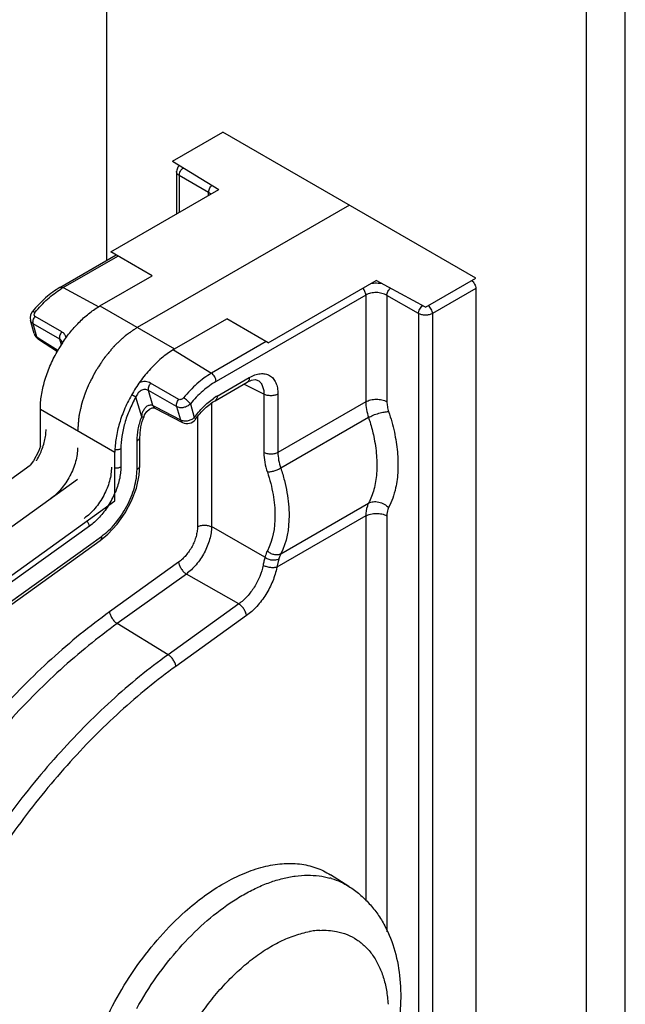
# Model space of a CAD drawing. Units: inches. Extents: x 0 to 22, y 0 to 34.
# Drawn here: x 5.8 to 6.7, y 8.9 to 10.4 of the extents above; entities that cross this region are included whole.
import ezdxf

# ---------------------------------------------------------------- set-up
doc = ezdxf.new("R2010")
doc.units = ezdxf.units.IN
doc.header["$LTSCALE"] = 2.216296
doc.header["$MEASUREMENT"] = 0
doc.layers.get('0').update_dxf_attribs({"linetype": 'CONTINUOUS'})
doc.layers.add('40392_015', color=7, linetype='CONTINUOUS')
doc.layers.add('40392_018', color=7, linetype='CONTINUOUS')

msp = doc.modelspace()

# ---------------------------------------------------------------- linework, layer by layer
at = {"color": 7, "linetype": 'Continuous'}
for p, q in [((6.6222, 11.9226), (6.6222, 3.8001)), ((6.6802, 3.8001), (6.6802, 11.9226)), ((5.9115, 10.8768), (5.9115, 10.0109))]:
    msp.add_line(p, q, dxfattribs=at)
at = {"layer": '40392_015', "color": 7, "linetype": 'Continuous'}
msp.add_line((6.2708, 9.0831), (6.2434, 9.1005), dxfattribs=at)
for centre, radius, start, end in [((6.2136, 8.9911), 0.1084, 73.1648, 74.4484), ((6.2355, 8.8872), 0.131, 98.7489, 100.1358), ((6.2344, 8.8947), 0.1235, 94.2896, 98.7616), ((6.2336, 8.9029), 0.1152, 93.0061, 94.2371)]:
    msp.add_arc(centre, radius, start, end, dxfattribs=at)
for points, knots in [([(6.0282, 9.0459), (6.0374, 9.0541), (6.056, 9.0692), (6.0852, 9.0883), (6.1144, 9.1029), (6.1432, 9.1127), (6.171, 9.1176), (6.1933, 9.1174), (6.21, 9.1145), (6.2218, 9.1112), (6.233, 9.1065), (6.24, 9.1026), (6.2434, 9.1005)], [0, 0, 0, 0, 0.155549, 0.302414, 0.439716, 0.567148, 0.685119, 0.794905, 0.847464, 0.898889, 0.949587, 1, 1, 1, 1]), ([(5.9563, 8.9022), (5.9653, 8.9183), (5.9849, 8.9493), (6.0183, 8.9917), (6.0548, 9.0286), (6.0875, 9.0543), (6.1141, 9.071), (6.1337, 9.0812), (6.1531, 9.0893), (6.1722, 9.0951), (6.1909, 9.0988), (6.209, 9.1002), (6.2263, 9.0992), (6.2374, 9.097), (6.2427, 9.0955)], [0, 0, 0, 0, 0.150529, 0.298196, 0.43995, 0.573165, 0.635973, 0.695996, 0.753152, 0.80745, 0.858997, 0.908018, 0.954861, 1, 1, 1, 1]), ([(6.245, 9.0949), (6.2496, 9.0935), (6.2585, 9.0901), (6.2668, 9.0856), (6.2708, 9.0831)], [0, 0, 0, 0, 0.502147, 1, 1, 1, 1]), ([(6.2708, 9.0831), (6.2763, 9.0796), (6.287, 9.0717), (6.3013, 9.0578), (6.3137, 9.0422), (6.3277, 9.0192), (6.3402, 8.987), (6.3476, 8.9451), (6.3479, 8.9008), (6.3418, 8.8548), (6.3296, 8.8081), (6.3178, 8.7776), (6.3111, 8.7624)], [0, 0, 0, 0, 0.056503, 0.112931, 0.169649, 0.226746, 0.342661, 0.462766, 0.588517, 0.720455, 0.858084, 1, 1, 1, 1]), ([(5.869, 8.6745), (5.868, 8.6817), (5.8667, 8.6965), (5.8666, 8.7192), (5.8683, 8.743), (5.873, 8.7761), (5.8833, 8.8186), (5.902, 8.8694), (5.9265, 8.919), (5.9562, 8.966), (5.9899, 9.0087), (6.0151, 9.0342), (6.0282, 9.0459)], [0, 0, 0, 0, 0.051938, 0.106429, 0.163325, 0.222467, 0.346547, 0.476511, 0.609707, 0.743257, 0.874264, 1, 1, 1, 1]), ([(5.9846, 8.6649), (5.9835, 8.673), (5.9822, 8.69), (5.9831, 8.7161), (5.9869, 8.7436), (5.9934, 8.7719), (6.0026, 8.8005), (6.0143, 8.8291), (6.0283, 8.857), (6.0444, 8.884), (6.0623, 8.9095), (6.0818, 8.9331), (6.1024, 8.9544), (6.1239, 8.9732), (6.146, 8.989), (6.1682, 9.0017), (6.1903, 9.0109), (6.2052, 9.0149), (6.2124, 9.0162)], [0, 0, 0, 0, 0.054464, 0.112645, 0.174223, 0.238765, 0.30569, 0.374333, 0.44397, 0.51384, 0.583177, 0.65123, 0.717296, 0.78074, 0.841032, 0.897778, 0.950763, 1, 1, 1, 1]), ([(6.2276, 9.018), (6.2318, 9.0182), (6.2402, 9.0182), (6.2485, 9.0171), (6.2525, 9.0163)], [0, 0, 0, 0, 0.509383, 1, 1, 1, 1]), ([(6.2525, 9.0163), (6.2579, 9.0153), (6.2683, 9.0122), (6.2827, 9.0046), (6.2955, 8.9943), (6.3064, 8.9814), (6.3153, 8.966), (6.3221, 8.9485), (6.3267, 8.9291), (6.3283, 8.9155), (6.3287, 8.9084)], [0, 0, 0, 0, 0.114667, 0.227313, 0.340799, 0.457888, 0.580925, 0.711658, 0.851184, 1, 1, 1, 1])]:
    msp.add_open_spline(points, degree=3, knots=knots, dxfattribs=at)
at = {"layer": '40392_018', "color": 2, "linetype": 'Continuous'}
for p, q in [((6.0095, 10.1584), (6.0841, 10.2014)), ((6.4589, 9.9851), (6.0841, 10.2014)), ((6.0095, 10.1584), (6.0778, 10.1161)), ((5.9179, 10.0239), (6.0778, 10.1161)), ((5.9794, 9.9884), (5.9179, 10.0239)), ((5.9019, 9.9437), (5.9794, 9.9884)), ((6.3843, 9.942), (6.4589, 9.9851)), ((6.1513, 9.8891), (6.3111, 9.9814)), ((6.3843, 9.942), (6.3111, 9.9814)), ((6.0124, 9.8799), (6.0899, 9.9246)), ((6.1513, 9.8891), (6.0899, 9.9246)), ((5.8136, 9.7358), (5.8136, 9.7906)), ((5.924, 9.6546), (5.924, 9.7268)), ((5.4029, 9.4232), (5.7987, 9.7077)), ((5.5134, 9.3594), (5.924, 9.6546))]:
    msp.add_line(p, q, dxfattribs=at)
at = {"layer": '40392_018', "color": 7, "linetype": 'Continuous'}
for p, q in [((6.0154, 10.1428), (6.0154, 10.0801)), ((6.0194, 10.137), (6.0194, 10.0824)), ((6.0629, 10.1118), (6.0194, 10.137)), ((6.0629, 10.1076), (6.0629, 10.1118)), ((6.2715, 10.0933), (5.9572, 9.9118)), ((5.8426, 9.9711), (5.9259, 10.0193)), ((5.8473, 9.9708), (5.9286, 10.0177)), ((5.8473, 9.9708), (5.9001, 9.9424)), ((6.4589, 9.9696), (6.3945, 9.9325)), ((6.4589, 9.9696), (6.4589, 7.6448)), ((6.2957, 9.9599), (6.0739, 9.8318)), ((6.2957, 9.9599), (6.2957, 9.8016)), ((6.327, 9.9594), (6.327, 9.8019)), ((6.3737, 9.9324), (6.327, 9.9594)), ((5.8454, 9.9052), (5.8059, 9.9281)), ((6.3737, 9.9324), (6.3737, 7.6074)), ((6.3945, 9.9325), (6.3945, 7.6076)), ((5.8045, 9.9027), (5.7989, 9.9222)), ((5.8086, 9.8977), (5.803, 9.9171)), ((5.8425, 9.8942), (5.803, 9.9171)), ((5.8086, 9.8977), (5.8118, 9.8956)), ((5.8086, 9.8977), (5.8118, 9.8956)), ((5.8098, 9.8951), (5.8109, 9.8942)), ((5.8109, 9.8942), (5.8388, 9.8764)), ((5.8118, 9.8956), (5.8396, 9.8779)), ((5.8449, 9.886), (5.8425, 9.8942)), ((6.1483, 9.8909), (6.067, 9.8439)), ((6.0107, 9.8787), (6.067, 9.8439)), ((6.0186, 9.8052), (5.977, 9.8292)), ((6.0725, 9.8032), (6.1201, 9.8307)), ((6.0756, 9.8101), (6.1232, 9.8376)), ((6.1448, 9.8129), (6.115, 9.8278)), ((6.1348, 9.8338), (6.1348, 9.8338)), ((5.9551, 9.8086), (5.949, 9.812)), ((5.9803, 9.7961), (5.9738, 9.8184)), ((6.0155, 9.7944), (5.9738, 9.8184)), ((6.1448, 9.8129), (6.1448, 9.7263)), ((6.1656, 9.8131), (6.1656, 9.7265)), ((5.9637, 9.7791), (5.9551, 9.8086)), ((5.9803, 9.7961), (5.9844, 9.794)), ((5.9803, 9.7961), (5.9844, 9.794)), ((6.0155, 9.7944), (6.0211, 9.775)), ((6.0359, 9.7984), (6.0417, 9.7782)), ((6.0672, 9.7995), (6.0672, 9.6165)), ((6.2957, 9.8016), (6.1656, 9.7265)), ((5.9834, 9.7922), (6.0242, 9.7711)), ((5.9844, 9.794), (6.0211, 9.775)), ((6.0463, 9.7793), (6.0463, 9.6162)), ((6.2998, 9.7782), (6.1698, 9.7031)), ((5.9568, 9.7014), (5.9568, 9.7437)), ((5.9612, 9.7075), (5.9612, 9.7498)), ((5.8136, 9.7358), (5.8106, 9.7278)), ((5.9328, 9.7319), (5.9328, 9.7048)), ((6.1698, 9.5762), (6.2998, 9.6512)), ((6.2957, 9.6323), (6.164, 9.5563)), ((6.2957, 9.6323), (6.2957, 9.0628)), ((6.327, 9.6326), (6.327, 9.016)), ((5.8862, 9.6172), (5.5144, 9.35)), ((6.1464, 9.5711), (6.0672, 9.6165)), ((5.5155, 9.3181), (5.9022, 9.596)), ((5.5174, 9.3242), (5.904, 9.6021)), ((6.0184, 9.5637), (5.916, 9.4901)), ((6.1669, 9.5686), (6.164, 9.5563)), ((6.0299, 9.5463), (5.9276, 9.4728)), ((6.1075, 9.5019), (6.0299, 9.5463)), ((6.1075, 9.5019), (6.0029, 9.4267)), ((6.119, 9.4846), (6.0144, 9.4094)), ((6.0029, 9.4267), (5.9276, 9.4728))]:
    msp.add_line(p, q, dxfattribs=at)
at = {"layer": '40392_018', "color": 6, "linetype": 'Continuous'}
for p, q in [((5.9019, 9.9437), (6.0124, 9.8799)), ((5.8136, 9.7906), (5.924, 9.7268))]:
    msp.add_line(p, q, dxfattribs=at)
at = {"layer": '40392_018', "color": 40, "linetype": 'Continuous'}
msp.add_line((5.8688, 9.6865), (5.4581, 9.3913), dxfattribs=at)
at = {"layer": '40392_018', "color": 7, "linetype": 'Continuous'}
for points in [[(6.0199, 10.1519), (6.0174, 10.1493), (6.0156, 10.145), (6.0154, 10.1428)], [(5.8018, 9.9353), (5.8015, 9.9349), (5.7992, 9.9307), (5.7984, 9.9262), (5.7989, 9.9221)], [(6.1201, 9.8307), (6.1264, 9.8336), (6.1318, 9.8345), (6.1348, 9.8338)], [(5.9672, 9.78), (5.968, 9.7821), (5.9712, 9.7874), (5.9752, 9.7909), (5.9793, 9.7926), (5.9825, 9.7925), (5.9834, 9.7922)], [(5.8106, 9.7278), (5.8033, 9.7141), (5.7987, 9.7077)], [(5.9022, 9.596), (5.9138, 9.6056), (5.9274, 9.6201), (5.9392, 9.6368), (5.9488, 9.6549), (5.9559, 9.6738), (5.9601, 9.6927), (5.9612, 9.7075)]]:
    msp.add_lwpolyline(points, dxfattribs=at)
for centre, radius, start, end in [((5.9054, 9.8702), 0.1161, 120.013, 121.7975), ((5.819, 9.9068), 0.015, 196.1423, 237.5268), ((6.1188, 9.7356), 0.0861, 120.0778, 124.5363), ((6.0311, 9.7844), 0.015, 242.5592, 324.0406), ((5.7106, 9.7719), 0.1131, 329.8427, 334.8223), ((5.7128, 9.7708), 0.1106, 334.838, 335.6844), ((5.7103, 9.772), 0.1134, 329.3403, 329.8444), ((5.8075, 9.7161), 0.1268, 332.1401, 336.8833), ((5.8051, 9.7174), 0.1296, 327.194, 332.1624)]:
    msp.add_arc(centre, radius, start, end, dxfattribs=at)
at = {"layer": '40392_018', "color": 2, "linetype": 'Continuous'}
for start, end in [(146.4997, 150), (150.0001, 150.6418)]:
    msp.add_arc((6.0265, 9.7697), 0.216, start, end, dxfattribs=at)
at = {"layer": '40392_018', "color": 7, "linetype": 'Continuous'}
for points, knots in [([(6.0194, 10.137), (6.0194, 10.138), (6.0197, 10.1403), (6.0209, 10.1435), (6.0229, 10.1464), (6.0246, 10.148), (6.0255, 10.1486)], [0, 0, 0, 0, 0.23488, 0.492799, 0.754386, 1, 1, 1, 1]), ([(6.0194, 10.137), (6.0188, 10.1373), (6.0177, 10.1381), (6.0164, 10.1395), (6.0156, 10.1411), (6.0154, 10.1422), (6.0154, 10.1428)], [0, 0, 0, 0, 0.28832, 0.547234, 0.780799, 1, 1, 1, 1]), ([(6.0629, 10.1118), (6.0629, 10.1127), (6.0631, 10.1147), (6.0641, 10.1175), (6.0656, 10.1201), (6.067, 10.1217), (6.0677, 10.1224)], [0, 0, 0, 0, 0.231518, 0.485041, 0.746156, 1, 1, 1, 1]), ([(6.0662, 10.1094), (6.066, 10.1097), (6.065, 10.1106), (6.0638, 10.1113), (6.0629, 10.1118)], [0, 0, 0, 0, 0.235941, 1, 1, 1, 1]), ([(5.8426, 9.9711), (5.8389, 9.969), (5.8316, 9.9642), (5.8174, 9.9528), (5.8078, 9.9427), (5.8018, 9.9353)], [0, 0, 0, 0, 0.234972, 0.481075, 1, 1, 1, 1]), ([(5.8426, 9.9711), (5.8429, 9.9713), (5.8436, 9.9716), (5.8448, 9.9716), (5.8461, 9.9714), (5.8469, 9.971), (5.8473, 9.9708)], [0, 0, 0, 0, 0.219626, 0.453766, 0.712882, 1, 1, 1, 1]), ([(6.2957, 9.9599), (6.2957, 9.9608), (6.2955, 9.9626), (6.2946, 9.9652), (6.2932, 9.9678), (6.292, 9.9693), (6.2914, 9.97)], [0, 0, 0, 0, 0.228966, 0.481259, 0.743058, 1, 1, 1, 1]), ([(6.3205, 9.9764), (6.3176, 9.9769), (6.3116, 9.9775), (6.3057, 9.9771), (6.3028, 9.9767)], [0, 0, 0, 0, 0.501148, 1, 1, 1, 1]), ([(6.327, 9.9594), (6.327, 9.9603), (6.3274, 9.9623), (6.3285, 9.9651), (6.3301, 9.9678), (6.3314, 9.9694), (6.3322, 9.9701)], [0, 0, 0, 0, 0.22911, 0.484297, 0.74745, 1, 1, 1, 1]), ([(6.4525, 9.9815), (6.4534, 9.9808), (6.4551, 9.9792), (6.4571, 9.9763), (6.4585, 9.973), (6.4589, 9.9707), (6.4589, 9.9696)], [0, 0, 0, 0, 0.243071, 0.50578, 0.76549, 1, 1, 1, 1]), ([(5.8059, 9.9343), (5.8115, 9.9413), (5.8234, 9.9539), (5.8372, 9.9646), (5.8442, 9.9689)], [0, 0, 0, 0, 0.520056, 1, 1, 1, 1]), ([(6.327, 9.9594), (6.3247, 9.9607), (6.3196, 9.9627), (6.3113, 9.9638), (6.3031, 9.963), (6.2979, 9.9612), (6.2957, 9.9599)], [0, 0, 0, 0, 0.242149, 0.505077, 0.765261, 1, 1, 1, 1]), ([(6.3737, 9.9324), (6.3737, 9.9335), (6.3742, 9.9358), (6.3756, 9.939), (6.3776, 9.942), (6.3793, 9.9436), (6.3802, 9.9443)], [0, 0, 0, 0, 0.233773, 0.494778, 0.758442, 1, 1, 1, 1]), ([(6.3945, 9.9325), (6.3945, 9.9336), (6.3941, 9.9358), (6.3928, 9.9391), (6.3908, 9.942), (6.3891, 9.9437), (6.3881, 9.9443)], [0, 0, 0, 0, 0.23451, 0.49422, 0.756929, 1, 1, 1, 1]), ([(5.8018, 9.9353), (5.8019, 9.9354), (5.802, 9.9355), (5.8024, 9.9356), (5.8028, 9.9356), (5.8032, 9.9355), (5.8038, 9.9353), (5.8047, 9.9349), (5.8054, 9.9346), (5.8059, 9.9343)], [0, 0, 0, 0, 0.058558, 0.129494, 0.219789, 0.332201, 0.467607, 0.625392, 1, 1, 1, 1]), ([(5.803, 9.9171), (5.8027, 9.9179), (5.8025, 9.9197), (5.803, 9.9225), (5.8041, 9.9254), (5.8052, 9.9272), (5.8059, 9.9281)], [0, 0, 0, 0, 0.213346, 0.459384, 0.727236, 1, 1, 1, 1]), ([(5.8045, 9.93), (5.8044, 9.9307), (5.8046, 9.9323), (5.8054, 9.9337), (5.8059, 9.9343)], [0, 0, 0, 0, 0.474641, 1, 1, 1, 1]), ([(5.8059, 9.9281), (5.8055, 9.9283), (5.8049, 9.9288), (5.8046, 9.9296), (5.8045, 9.93)], [0, 0, 0, 0, 0.497065, 1, 1, 1, 1]), ([(6.3945, 9.9325), (6.3931, 9.9316), (6.3896, 9.9304), (6.3842, 9.9298), (6.3787, 9.9304), (6.3752, 9.9316), (6.3737, 9.9324)], [0, 0, 0, 0, 0.235893, 0.497152, 0.759954, 1, 1, 1, 1]), ([(5.803, 9.9171), (5.802, 9.9176), (5.8003, 9.9191), (5.7992, 9.9211), (5.7989, 9.9221)], [0, 0, 0, 0, 0.510979, 1, 1, 1, 1]), ([(5.8045, 9.9027), (5.8047, 9.9022), (5.8051, 9.9012), (5.8063, 9.8994), (5.8076, 9.8983), (5.8086, 9.8977)], [0, 0, 0, 0, 0.239599, 0.484305, 1, 1, 1, 1]), ([(5.8086, 9.8977), (5.8086, 9.8974), (5.8089, 9.8965), (5.8094, 9.8957), (5.8098, 9.8951)], [0, 0, 0, 0, 0.267091, 1, 1, 1, 1]), ([(5.8425, 9.8942), (5.8423, 9.895), (5.8421, 9.8968), (5.8425, 9.8997), (5.8436, 9.9025), (5.8448, 9.9044), (5.8454, 9.9052)], [0, 0, 0, 0, 0.213346, 0.459312, 0.727122, 1, 1, 1, 1]), ([(5.8519, 9.8966), (5.8517, 9.8975), (5.851, 9.8992), (5.8496, 9.9016), (5.8477, 9.9037), (5.8462, 9.9047), (5.8454, 9.9052)], [0, 0, 0, 0, 0.254751, 0.503429, 0.750583, 1, 1, 1, 1]), ([(5.8467, 9.8887), (5.8464, 9.8898), (5.8456, 9.8915), (5.844, 9.8933), (5.843, 9.8939), (5.8425, 9.8942)], [0, 0, 0, 0, 0.512932, 0.757993, 1, 1, 1, 1]), ([(6.067, 9.8439), (6.0633, 9.8418), (6.0559, 9.8369), (6.0453, 9.8284), (6.0351, 9.8185), (6.0287, 9.8113), (6.0256, 9.8074)], [0, 0, 0, 0, 0.232272, 0.477721, 0.734435, 1, 1, 1, 1]), ([(6.0739, 9.8318), (6.0739, 9.833), (6.0734, 9.8354), (6.072, 9.8387), (6.0699, 9.8417), (6.068, 9.8433), (6.067, 9.8439)], [0, 0, 0, 0, 0.236203, 0.49784, 0.760648, 1, 1, 1, 1]), ([(6.1232, 9.8376), (6.1258, 9.8391), (6.1311, 9.8416), (6.1391, 9.8435), (6.1455, 9.8434), (6.1501, 9.8421), (6.1532, 9.8406), (6.1561, 9.8387), (6.1595, 9.8353), (6.1628, 9.8298), (6.1651, 9.8219), (6.1656, 9.8161), (6.1656, 9.8131)], [0, 0, 0, 0, 0.144726, 0.274248, 0.390776, 0.445891, 0.499986, 0.554081, 0.609198, 0.72573, 0.855259, 1, 1, 1, 1]), ([(5.977, 9.8292), (5.9758, 9.8299), (5.9733, 9.831), (5.9692, 9.8316), (5.9649, 9.8315), (5.962, 9.8308), (5.9606, 9.8303)], [0, 0, 0, 0, 0.23607, 0.481784, 0.736841, 1, 1, 1, 1]), ([(5.9738, 9.8184), (5.9736, 9.8192), (5.9735, 9.821), (5.9741, 9.8237), (5.9752, 9.8266), (5.9763, 9.8284), (5.977, 9.8292)], [0, 0, 0, 0, 0.20828, 0.45387, 0.724079, 1, 1, 1, 1]), ([(6.0739, 9.8318), (6.0705, 9.8299), (6.0637, 9.8254), (6.0504, 9.8148), (6.0414, 9.8053), (6.0359, 9.7984)], [0, 0, 0, 0, 0.232374, 0.477932, 1, 1, 1, 1]), ([(6.1232, 9.8376), (6.1232, 9.8368), (6.1231, 9.8354), (6.1225, 9.8334), (6.1215, 9.8318), (6.1206, 9.831), (6.1201, 9.8307)], [0, 0, 0, 0, 0.289172, 0.549037, 0.782334, 1, 1, 1, 1]), ([(6.1348, 9.8338), (6.1356, 9.8334), (6.1372, 9.8325), (6.1392, 9.8307), (6.1409, 9.8285), (6.1429, 9.825), (6.1445, 9.8197), (6.1448, 9.8152), (6.1448, 9.8129)], [0, 0, 0, 0, 0.109028, 0.219314, 0.333006, 0.451934, 0.710035, 1, 1, 1, 1]), ([(5.9738, 9.8184), (5.973, 9.8189), (5.9713, 9.8196), (5.9684, 9.8199), (5.9655, 9.8195), (5.9627, 9.8183), (5.9602, 9.8165), (5.9574, 9.8134), (5.9559, 9.8106), (5.9551, 9.8086)], [0, 0, 0, 0, 0.115293, 0.233393, 0.355012, 0.480055, 0.60786, 0.737571, 1, 1, 1, 1]), ([(6.0756, 9.8101), (6.0756, 9.8093), (6.0755, 9.8079), (6.0749, 9.8059), (6.0739, 9.8043), (6.073, 9.8035), (6.0725, 9.8032)], [0, 0, 0, 0, 0.289209, 0.549065, 0.782331, 1, 1, 1, 1]), ([(6.1656, 9.8131), (6.1649, 9.8127), (6.1634, 9.812), (6.1599, 9.8109), (6.1553, 9.8104), (6.1506, 9.8108), (6.1471, 9.8118), (6.1455, 9.8125), (6.1448, 9.8129)], [0, 0, 0, 0, 0.113638, 0.23651, 0.497853, 0.760365, 0.884612, 1, 1, 1, 1]), ([(5.9551, 9.8086), (5.9516, 9.8024), (5.9453, 9.7897), (5.9383, 9.7701), (5.9339, 9.7508), (5.9328, 9.738), (5.9328, 9.7319)], [0, 0, 0, 0, 0.266167, 0.525314, 0.771537, 1, 1, 1, 1]), ([(5.9651, 9.7855), (5.9657, 9.7873), (5.9672, 9.7906), (5.9701, 9.7942), (5.973, 9.7961), (5.9755, 9.7969), (5.978, 9.797), (5.9796, 9.7965), (5.9803, 9.7961)], [0, 0, 0, 0, 0.262755, 0.519417, 0.644352, 0.765735, 0.883803, 1, 1, 1, 1]), ([(5.9803, 9.7961), (5.9806, 9.7953), (5.9812, 9.7941), (5.9824, 9.7928), (5.983, 9.7924), (5.9834, 9.7922)], [0, 0, 0, 0, 0.523763, 0.765619, 1, 1, 1, 1]), ([(6.0155, 9.7944), (6.0153, 9.7952), (6.0152, 9.797), (6.0157, 9.7997), (6.0169, 9.8026), (6.018, 9.8044), (6.0186, 9.8052)], [0, 0, 0, 0, 0.208279, 0.453949, 0.724206, 1, 1, 1, 1]), ([(6.0359, 9.7984), (6.0345, 9.7971), (6.0314, 9.7948), (6.026, 9.7928), (6.0204, 9.7925), (6.0169, 9.7936), (6.0155, 9.7944)], [0, 0, 0, 0, 0.256238, 0.518713, 0.770642, 1, 1, 1, 1]), ([(6.0256, 9.8074), (6.0251, 9.8069), (6.0241, 9.806), (6.0223, 9.805), (6.0204, 9.8046), (6.0191, 9.8049), (6.0186, 9.8052)], [0, 0, 0, 0, 0.260735, 0.522109, 0.771581, 1, 1, 1, 1]), ([(6.0359, 9.7984), (6.0356, 9.7988), (6.035, 9.7995), (6.0336, 9.8011), (6.0314, 9.8032), (6.0286, 9.8055), (6.0266, 9.8068), (6.0256, 9.8074)], [0, 0, 0, 0, 0.095314, 0.207761, 0.467668, 0.744512, 1, 1, 1, 1]), ([(6.0417, 9.7782), (6.0458, 9.7839), (6.0544, 9.7941), (6.0647, 9.8029), (6.07, 9.8065)], [0, 0, 0, 0, 0.518476, 1, 1, 1, 1]), ([(6.0432, 9.7756), (6.0454, 9.7785), (6.0499, 9.7842), (6.0572, 9.7918), (6.0647, 9.7982), (6.0699, 9.8017), (6.0725, 9.8032)], [0, 0, 0, 0, 0.272002, 0.532787, 0.777008, 1, 1, 1, 1]), ([(6.2957, 9.8016), (6.2968, 9.8022), (6.2991, 9.8033), (6.3043, 9.8049), (6.3113, 9.8057), (6.3183, 9.805), (6.3235, 9.8035), (6.3259, 9.8025), (6.327, 9.8019)], [0, 0, 0, 0, 0.113754, 0.23654, 0.497853, 0.760335, 0.884494, 1, 1, 1, 1]), ([(6.2957, 9.8016), (6.2957, 9.7978), (6.2965, 9.7898), (6.2985, 9.7821), (6.2998, 9.7782)], [0, 0, 0, 0, 0.480095, 1, 1, 1, 1]), ([(6.327, 9.8019), (6.327, 9.7995), (6.3275, 9.7944), (6.3288, 9.7895), (6.3296, 9.787)], [0, 0, 0, 0, 0.480205, 1, 1, 1, 1]), ([(5.9612, 9.7498), (5.9612, 9.7521), (5.9615, 9.757), (5.963, 9.7672), (5.9653, 9.7749), (5.9672, 9.78)], [0, 0, 0, 0, 0.225405, 0.469472, 1, 1, 1, 1]), ([(5.9637, 9.7791), (5.9641, 9.7791), (5.9649, 9.7791), (5.9659, 9.7792), (5.9665, 9.7794), (5.9669, 9.7796), (5.9671, 9.7799), (5.9672, 9.78)], [0, 0, 0, 0, 0.355242, 0.635902, 0.748516, 0.844276, 1, 1, 1, 1]), ([(6.2998, 9.7782), (6.3009, 9.7788), (6.3032, 9.7801), (6.3081, 9.7824), (6.3135, 9.7842), (6.3189, 9.7857), (6.3228, 9.7864), (6.3263, 9.7869), (6.3286, 9.787), (6.3296, 9.787)], [0, 0, 0, 0, 0.119364, 0.24933, 0.522791, 0.657346, 0.784357, 0.899824, 1, 1, 1, 1]), ([(6.3296, 9.787), (6.333, 9.777), (6.3385, 9.7573), (6.3431, 9.7279), (6.3439, 9.7001), (6.3418, 9.6823), (6.34, 9.6739)], [0, 0, 0, 0, 0.274199, 0.533913, 0.776339, 1, 1, 1, 1]), ([(5.9568, 9.7437), (5.9568, 9.7495), (5.9582, 9.7615), (5.9615, 9.7732), (5.9637, 9.7791)], [0, 0, 0, 0, 0.478003, 1, 1, 1, 1]), ([(6.0211, 9.775), (6.0226, 9.7742), (6.0261, 9.7731), (6.0316, 9.7733), (6.0371, 9.7749), (6.0403, 9.777), (6.0417, 9.7782)], [0, 0, 0, 0, 0.230379, 0.484653, 0.747458, 1, 1, 1, 1]), ([(6.0211, 9.775), (6.0213, 9.7741), (6.022, 9.7729), (6.0231, 9.7717), (6.0238, 9.7712), (6.0242, 9.7711)], [0, 0, 0, 0, 0.522977, 0.7661, 1, 1, 1, 1]), ([(6.0417, 9.7782), (6.042, 9.7779), (6.0425, 9.7774), (6.043, 9.7767), (6.0432, 9.7762), (6.0433, 9.7759), (6.0433, 9.7757), (6.0432, 9.7756)], [0, 0, 0, 0, 0.387919, 0.681986, 0.792675, 0.88026, 1, 1, 1, 1]), ([(6.2998, 9.7782), (6.3006, 9.7759), (6.3035, 9.7666), (6.306, 9.7573), (6.3075, 9.7502)], [0, 0, 0, 0, 0.254407, 1, 1, 1, 1]), ([(5.8136, 9.7253), (5.8162, 9.7311), (5.8194, 9.74), (5.8216, 9.752), (5.8221, 9.7578), (5.8221, 9.7606)], [0, 0, 0, 0, 0.524232, 0.76978, 1, 1, 1, 1]), ([(5.9568, 9.7437), (5.9575, 9.7441), (5.9587, 9.7449), (5.9601, 9.7464), (5.961, 9.748), (5.9612, 9.7492), (5.9612, 9.7498)], [0, 0, 0, 0, 0.28921, 0.549066, 0.782332, 1, 1, 1, 1]), ([(6.3075, 9.7502), (6.3095, 9.7409), (6.3122, 9.7228), (6.3124, 9.7003), (6.3104, 9.6835), (6.3072, 9.6684), (6.3032, 9.6578), (6.2998, 9.6512)], [0, 0, 0, 0, 0.281443, 0.542459, 0.664865, 0.781797, 1, 1, 1, 1]), ([(5.8688, 9.7334), (5.8688, 9.7301), (5.8682, 9.7231), (5.866, 9.7127), (5.8623, 9.702), (5.8574, 9.6915), (5.8514, 9.6815), (5.8445, 9.6723), (5.8369, 9.6642), (5.8313, 9.6595), (5.8285, 9.6575)], [0, 0, 0, 0, 0.112786, 0.234045, 0.361572, 0.492908, 0.625213, 0.755585, 0.881366, 1, 1, 1, 1]), ([(5.9328, 9.7319), (5.9322, 9.7315), (5.9309, 9.731), (5.9281, 9.7302), (5.9258, 9.7301), (5.9243, 9.7302)], [0, 0, 0, 0, 0.227739, 0.476224, 1, 1, 1, 1]), ([(6.1656, 9.7265), (6.1649, 9.7261), (6.1634, 9.7253), (6.1599, 9.7243), (6.1553, 9.7237), (6.1506, 9.7242), (6.1471, 9.7252), (6.1455, 9.7259), (6.1448, 9.7263)], [0, 0, 0, 0, 0.113638, 0.23651, 0.497853, 0.760365, 0.884612, 1, 1, 1, 1]), ([(6.1448, 9.7263), (6.1448, 9.7215), (6.1457, 9.7117), (6.1483, 9.7021), (6.1499, 9.6973)], [0, 0, 0, 0, 0.480202, 1, 1, 1, 1]), ([(6.1656, 9.7265), (6.1656, 9.7227), (6.1664, 9.7147), (6.1684, 9.707), (6.1698, 9.7031)], [0, 0, 0, 0, 0.480277, 1, 1, 1, 1]), ([(5.9568, 9.7014), (5.9575, 9.7018), (5.9587, 9.7026), (5.9601, 9.7041), (5.961, 9.7058), (5.9612, 9.7069), (5.9612, 9.7075)], [0, 0, 0, 0, 0.28921, 0.549066, 0.782332, 1, 1, 1, 1]), ([(5.9189, 9.7047), (5.9189, 9.7014), (5.9184, 9.6944), (5.9162, 9.6839), (5.9125, 9.6732), (5.9076, 9.6627), (5.9016, 9.6527), (5.8947, 9.6435), (5.887, 9.6354), (5.8814, 9.6308), (5.8786, 9.6288)], [0, 0, 0, 0, 0.112905, 0.234138, 0.361662, 0.492946, 0.625196, 0.755551, 0.881282, 1, 1, 1, 1]), ([(5.904, 9.6021), (5.9078, 9.6048), (5.9151, 9.6108), (5.925, 9.6214), (5.9341, 9.6335), (5.9419, 9.6466), (5.9484, 9.6603), (5.9531, 9.6743), (5.9561, 9.688), (5.9568, 9.697), (5.9568, 9.7014)], [0, 0, 0, 0, 0.118617, 0.244338, 0.374751, 0.507087, 0.638453, 0.766021, 0.887226, 1, 1, 1, 1]), ([(5.9328, 9.7048), (5.9322, 9.7045), (5.9309, 9.7039), (5.928, 9.7032), (5.9256, 9.7031), (5.924, 9.7032)], [0, 0, 0, 0, 0.227778, 0.47666, 1, 1, 1, 1]), ([(5.9328, 9.7048), (5.9328, 9.7018), (5.9324, 9.6955), (5.9301, 9.6824), (5.9269, 9.6727), (5.9242, 9.6664)], [0, 0, 0, 0, 0.231048, 0.47658, 1, 1, 1, 1]), ([(6.1698, 9.7031), (6.169, 9.7027), (6.1675, 9.7019), (6.1642, 9.7003), (6.1598, 9.6988), (6.1554, 9.6977), (6.1521, 9.6973), (6.1506, 9.6973), (6.1499, 9.6973)], [0, 0, 0, 0, 0.11926, 0.249333, 0.522861, 0.784354, 0.899902, 1, 1, 1, 1]), ([(6.1499, 9.6973), (6.1517, 9.6918), (6.155, 9.6809), (6.1585, 9.6644), (6.1607, 9.6484), (6.1621, 9.6202), (6.1581, 9.5963), (6.1499, 9.5805)], [0, 0, 0, 0, 0.145633, 0.286576, 0.42205, 0.551433, 1, 1, 1, 1]), ([(6.1698, 9.7031), (6.1718, 9.6971), (6.1753, 9.6853), (6.1792, 9.6674), (6.1815, 9.65), (6.183, 9.6193), (6.1787, 9.5933), (6.1698, 9.5762)], [0, 0, 0, 0, 0.14568, 0.286668, 0.422177, 0.551583, 1, 1, 1, 1]), ([(6.34, 9.6739), (6.3388, 9.6687), (6.336, 9.6588), (6.332, 9.6492), (6.3296, 9.6448)], [0, 0, 0, 0, 0.514043, 1, 1, 1, 1]), ([(6.2998, 9.6512), (6.2991, 9.6499), (6.2966, 9.6439), (6.2957, 9.6373), (6.2957, 9.6323)], [0, 0, 0, 0, 0.229459, 1, 1, 1, 1]), ([(6.2998, 9.6512), (6.3019, 9.6525), (6.3057, 9.6536), (6.3108, 9.6537), (6.3164, 9.6529), (6.3231, 9.6503), (6.3277, 9.6468), (6.3296, 9.6448)], [0, 0, 0, 0, 0.225486, 0.347845, 0.475323, 0.738398, 1, 1, 1, 1]), ([(5.914, 9.6472), (5.9101, 9.6412), (5.9037, 9.6329), (5.894, 9.6233), (5.8889, 9.6191), (5.8862, 9.6172)], [0, 0, 0, 0, 0.51775, 0.764879, 1, 1, 1, 1]), ([(6.2957, 9.6323), (6.2968, 9.6329), (6.2991, 9.634), (6.3043, 9.6356), (6.3113, 9.6364), (6.3183, 9.6358), (6.3235, 9.6343), (6.3259, 9.6332), (6.327, 9.6326)], [0, 0, 0, 0, 0.113754, 0.23654, 0.497853, 0.760335, 0.884494, 1, 1, 1, 1]), ([(6.3296, 9.6448), (6.3292, 9.6439), (6.3275, 9.6401), (6.327, 9.6359), (6.327, 9.6326)], [0, 0, 0, 0, 0.230006, 1, 1, 1, 1]), ([(5.8862, 9.6172), (5.8862, 9.6178), (5.8859, 9.6191), (5.8849, 9.6218), (5.8837, 9.6237), (5.8827, 9.6249)], [0, 0, 0, 0, 0.221184, 0.467953, 1, 1, 1, 1]), ([(6.0463, 9.6162), (6.0463, 9.6139), (6.0459, 9.6091), (6.0444, 9.6019), (6.0419, 9.5945), (6.0385, 9.5872), (6.0343, 9.5803), (6.0295, 9.5739), (6.0242, 9.5683), (6.0204, 9.5651), (6.0184, 9.5637)], [0, 0, 0, 0, 0.112799, 0.234023, 0.361569, 0.492906, 0.625214, 0.755603, 0.881351, 1, 1, 1, 1]), ([(6.0672, 9.6165), (6.0671, 9.6134), (6.0666, 9.607), (6.0645, 9.5973), (6.0611, 9.5875), (6.0565, 9.5778), (6.051, 9.5686), (6.0446, 9.5601), (6.0376, 9.5526), (6.0325, 9.5483), (6.0299, 9.5463)], [0, 0, 0, 0, 0.112598, 0.233776, 0.361381, 0.492833, 0.625265, 0.755739, 0.881486, 1, 1, 1, 1]), ([(6.0463, 9.6162), (6.047, 9.6167), (6.0486, 9.6174), (6.052, 9.6184), (6.0567, 9.619), (6.0614, 9.6185), (6.0648, 9.6175), (6.0664, 9.6168), (6.0672, 9.6165)], [0, 0, 0, 0, 0.113638, 0.23651, 0.497853, 0.760365, 0.884612, 1, 1, 1, 1]), ([(5.904, 9.6021), (5.9041, 9.6014), (5.9042, 9.6002), (5.9039, 9.5985), (5.9033, 9.597), (5.9026, 9.5963), (5.9022, 9.596)], [0, 0, 0, 0, 0.297618, 0.559563, 0.789348, 1, 1, 1, 1]), ([(6.1499, 9.5805), (6.1495, 9.5798), (6.148, 9.5767), (6.147, 9.5735), (6.1464, 9.5711)], [0, 0, 0, 0, 0.241147, 1, 1, 1, 1]), ([(6.1698, 9.5762), (6.1683, 9.5754), (6.1658, 9.5746), (6.1624, 9.5745), (6.1587, 9.5751), (6.1543, 9.5768), (6.1512, 9.5791), (6.1499, 9.5805)], [0, 0, 0, 0, 0.22546, 0.347904, 0.475318, 0.738429, 1, 1, 1, 1]), ([(6.1698, 9.5762), (6.1695, 9.5756), (6.1683, 9.5731), (6.1674, 9.5706), (6.1669, 9.5686)], [0, 0, 0, 0, 0.241341, 1, 1, 1, 1]), ([(6.0184, 9.5637), (6.0185, 9.5629), (6.0188, 9.5613), (6.0199, 9.558), (6.0221, 9.5539), (6.0251, 9.5502), (6.0278, 9.5478), (6.0292, 9.5468), (6.0299, 9.5463)], [0, 0, 0, 0, 0.108921, 0.229034, 0.489958, 0.756296, 0.882826, 1, 1, 1, 1]), ([(6.1464, 9.5711), (6.1458, 9.5693), (6.1448, 9.5653), (6.144, 9.5613), (6.1436, 9.5592)], [0, 0, 0, 0, 0.467821, 1, 1, 1, 1]), ([(6.1669, 9.5686), (6.1655, 9.5677), (6.162, 9.5667), (6.1566, 9.5666), (6.1511, 9.568), (6.1478, 9.5699), (6.1464, 9.5711)], [0, 0, 0, 0, 0.229437, 0.483975, 0.747368, 1, 1, 1, 1]), ([(6.1436, 9.5592), (6.1425, 9.5536), (6.1391, 9.5424), (6.131, 9.5267), (6.1205, 9.5128), (6.112, 9.5051), (6.1075, 9.5019)], [0, 0, 0, 0, 0.247096, 0.50608, 0.761872, 1, 1, 1, 1]), ([(6.164, 9.5563), (6.1626, 9.5493), (6.1583, 9.5353), (6.1482, 9.5157), (6.1372, 9.5009), (6.1271, 9.4909), (6.1218, 9.4865), (6.119, 9.4846)], [0, 0, 0, 0, 0.247006, 0.506071, 0.761868, 0.883983, 1, 1, 1, 1]), ([(6.164, 9.5563), (6.1633, 9.5561), (6.1618, 9.5558), (6.1584, 9.5555), (6.1538, 9.5558), (6.1493, 9.5568), (6.1459, 9.5581), (6.1443, 9.5588), (6.1436, 9.5592)], [0, 0, 0, 0, 0.104003, 0.221205, 0.48146, 0.751599, 0.880617, 1, 1, 1, 1]), ([(5.916, 9.4901), (5.9013, 9.4795), (5.872, 9.457), (5.8294, 9.4203), (5.7878, 9.3804), (5.7336, 9.3226), (5.6699, 9.2437), (5.6247, 9.1757), (5.6035, 9.1404)], [0, 0, 0, 0, 0.115499, 0.234581, 0.356867, 0.481929, 0.738402, 1, 1, 1, 1]), ([(5.916, 9.4901), (5.9161, 9.4893), (5.9164, 9.4877), (5.9176, 9.4844), (5.9198, 9.4803), (5.9227, 9.4767), (5.9254, 9.4742), (5.9268, 9.4732), (5.9276, 9.4728)], [0, 0, 0, 0, 0.108921, 0.229034, 0.489958, 0.756296, 0.882826, 1, 1, 1, 1]), ([(6.119, 9.4846), (6.119, 9.4853), (6.1186, 9.487), (6.1175, 9.4903), (6.1153, 9.4944), (6.1124, 9.498), (6.1097, 9.5004), (6.1082, 9.5015), (6.1075, 9.5019)], [0, 0, 0, 0, 0.108921, 0.229034, 0.489958, 0.756296, 0.882826, 1, 1, 1, 1]), ([(5.9276, 9.4728), (5.9131, 9.4624), (5.8843, 9.4403), (5.8426, 9.4044), (5.8018, 9.3652), (5.7486, 9.3084), (5.6861, 9.2311), (5.6418, 9.1644), (5.621, 9.1298)], [0, 0, 0, 0, 0.115499, 0.234581, 0.356867, 0.481929, 0.738402, 1, 1, 1, 1]), ([(6.0029, 9.4267), (5.9884, 9.4163), (5.9597, 9.3943), (5.9181, 9.3584), (5.8774, 9.3192), (5.8243, 9.2626), (5.762, 9.1853), (5.7178, 9.1187), (5.6971, 9.0841)], [0, 0, 0, 0, 0.115488, 0.234568, 0.356857, 0.481926, 0.738411, 1, 1, 1, 1]), ([(6.0144, 9.4094), (6.0143, 9.4101), (6.014, 9.4117), (6.0129, 9.415), (6.0106, 9.4191), (6.0077, 9.4228), (6.005, 9.4252), (6.0036, 9.4262), (6.0029, 9.4267)], [0, 0, 0, 0, 0.108921, 0.229034, 0.489958, 0.756296, 0.882826, 1, 1, 1, 1]), ([(6.0144, 9.4094), (6.0002, 9.3992), (5.9721, 9.3776), (5.9313, 9.3424), (5.8914, 9.304), (5.8393, 9.2485), (5.7782, 9.1728), (5.7349, 9.1074), (5.7146, 9.0735)], [0, 0, 0, 0, 0.115488, 0.234567, 0.356857, 0.481925, 0.738411, 1, 1, 1, 1])]:
    msp.add_open_spline(points, degree=3, knots=knots, dxfattribs=at)
at = {"layer": '40392_018', "color": 2, "linetype": 'Continuous'}
for points, knots in [([(5.8464, 9.8889), (5.8502, 9.8948), (5.8584, 9.9059), (5.872, 9.9209), (5.8864, 9.9336), (5.8967, 9.9407), (5.9019, 9.9437)], [0, 0, 0, 0, 0.266546, 0.524885, 0.77061, 1, 1, 1, 1]), ([(5.8136, 9.7906), (5.8136, 9.7974), (5.8148, 9.8116), (5.8196, 9.8329), (5.8274, 9.8546), (5.8344, 9.8687), (5.8383, 9.8756)], [0, 0, 0, 0, 0.228465, 0.474669, 0.733796, 1, 1, 1, 1]), ([(6.0124, 9.8799), (6.0064, 9.8764), (5.9944, 9.868), (5.978, 9.8526), (5.9628, 9.8345), (5.9495, 9.8142), (5.9386, 9.7925), (5.9304, 9.7703), (5.9253, 9.7483), (5.924, 9.7338), (5.924, 9.7268)], [0, 0, 0, 0, 0.114153, 0.237326, 0.366973, 0.499999, 0.633024, 0.762672, 0.885846, 1, 1, 1, 1])]:
    msp.add_open_spline(points, degree=3, knots=knots, dxfattribs=at)
at = {"layer": '40392_018', "color": 40, "linetype": 'Continuous'}
msp.add_open_spline([(5.9572, 9.9118), (5.9558, 9.9108), (5.9536, 9.9093), (5.9508, 9.9074), (5.9486, 9.9059), (5.9468, 9.9046), (5.9454, 9.9036), (5.9443, 9.9029), (5.9432, 9.9022), (5.9423, 9.9015), (5.9416, 9.9011), (5.9412, 9.9007), (5.9408, 9.9005), (5.9406, 9.9003), (5.9403, 9.9002), (5.9402, 9.9), (5.9401, 9.9), (5.94, 9.8999), (5.94, 9.8999), (5.9399, 9.8998), (5.9397, 9.8997), (5.9395, 9.8995), (5.9392, 9.8992), (5.9389, 9.8989), (5.9385, 9.8985), (5.9378, 9.8979), (5.9369, 9.8971), (5.9359, 9.8961), (5.9349, 9.8952), (5.9335, 9.8939), (5.9318, 9.8923), (5.93, 9.8907), (5.9287, 9.8894), (5.9276, 9.8885), (5.9266, 9.8875), (5.9257, 9.8867), (5.9251, 9.8861), (5.9246, 9.8857), (5.9243, 9.8854), (5.924, 9.8851), (5.9238, 9.8849), (5.9237, 9.8848), (5.9236, 9.8847), (5.9235, 9.8847), (5.9235, 9.8846), (5.9234, 9.8845), (5.9232, 9.8843), (5.923, 9.8841), (5.9228, 9.8838), (5.9225, 9.8834), (5.9221, 9.8829), (5.9214, 9.8822), (5.9207, 9.8812), (5.9197, 9.8801), (5.9187, 9.879), (5.9175, 9.8775), (5.9159, 9.8756), (5.9143, 9.8737), (5.913, 9.8722), (5.9121, 9.871), (5.9111, 9.8699), (5.9103, 9.869), (5.9097, 9.8682), (5.9093, 9.8677), (5.909, 9.8674), (5.9088, 9.8671), (5.9086, 9.8668), (5.9084, 9.8667), (5.9083, 9.8666), (5.9083, 9.8665), (5.9082, 9.8664), (5.9082, 9.8663), (5.908, 9.8661), (5.9079, 9.8659), (5.9076, 9.8655), (5.9074, 9.8651), (5.907, 9.8646), (5.9064, 9.8637), (5.9057, 9.8626), (5.9049, 9.8613), (5.904, 9.86), (5.9029, 9.8583), (5.9015, 9.8562), (5.9001, 9.854), (5.8989, 9.8523), (5.8981, 9.851), (5.8972, 9.8497), (5.8965, 9.8486), (5.896, 9.8478), (5.8956, 9.8472), (5.8953, 9.8468), (5.8951, 9.8465), (5.8949, 9.8462), (5.8948, 9.846), (5.8947, 9.8459), (5.8947, 9.8458), (5.8946, 9.8457), (5.8946, 9.8456), (5.8945, 9.8454), (5.8943, 9.8451), (5.8942, 9.8448), (5.894, 9.8443), (5.8937, 9.8438), (5.8932, 9.8429), (5.8926, 9.8417), (5.892, 9.8404), (5.8913, 9.839), (5.8904, 9.8372), (5.8892, 9.835), (5.8881, 9.8327), (5.8872, 9.8309), (5.8865, 9.8295), (5.8858, 9.8282), (5.8852, 9.827), (5.8848, 9.8261), (5.8845, 9.8256), (5.8843, 9.8251), (5.8841, 9.8248), (5.8839, 9.8245), (5.8838, 9.8243), (5.8838, 9.8242), (5.8837, 9.8241), (5.8837, 9.824), (5.8837, 9.8239), (5.8836, 9.8237), (5.8835, 9.8234), (5.8834, 9.8231), (5.8832, 9.8226), (5.883, 9.822), (5.8826, 9.8211), (5.8822, 9.8199), (5.8817, 9.8185), (5.8812, 9.8171), (5.8805, 9.8153), (5.8797, 9.813), (5.8788, 9.8107), (5.8781, 9.8088), (5.8776, 9.8074), (5.8771, 9.806), (5.8767, 9.8049), (5.8764, 9.8039), (5.8761, 9.8034), (5.876, 9.8029), (5.8758, 9.8025), (5.8757, 9.8022), (5.8757, 9.802), (5.8756, 9.8019), (5.8756, 9.8018), (5.8756, 9.8018), (5.8755, 9.8016), (5.8755, 9.8014), (5.8754, 9.8012), (5.8754, 9.8008), (5.8752, 9.8004), (5.8751, 9.7998), (5.8749, 9.7989), (5.8746, 9.7977), (5.8743, 9.7964), (5.874, 9.795), (5.8736, 9.7932), (5.8731, 9.7909), (5.8725, 9.7886), (5.8721, 9.7867), (5.8718, 9.7854), (5.8715, 9.784), (5.8712, 9.7829), (5.871, 9.7819), (5.8709, 9.7814), (5.8708, 9.7809), (5.8707, 9.7806), (5.8706, 9.7803), (5.8706, 9.7801), (5.8706, 9.78), (5.8705, 9.7799), (5.8705, 9.7798), (5.8705, 9.7797), (5.8705, 9.7795), (5.8705, 9.7792), (5.8705, 9.7789), (5.8704, 9.7784), (5.8704, 9.7779), (5.8703, 9.777), (5.8702, 9.7759), (5.8701, 9.7746), (5.87, 9.7733), (5.8699, 9.7715), (5.8697, 9.7693), (5.8695, 9.7666), (5.8692, 9.7631), (5.8689, 9.7605), (5.8688, 9.7587)], degree=3, knots=[0, 0, 0, 0, 0.03125, 0.046875, 0.0625, 0.078125, 0.085938, 0.09375, 0.101562, 0.109375, 0.113281, 0.117188, 0.119141, 0.121094, 0.123047, 0.124023, 0.124512, 0.125, 0.125488, 0.125977, 0.126953, 0.128906, 0.130859, 0.132812, 0.136719, 0.140625, 0.148438, 0.15625, 0.164062, 0.171875, 0.1875, 0.203125, 0.210938, 0.21875, 0.226562, 0.234375, 0.238281, 0.242188, 0.244141, 0.246094, 0.248047, 0.249023, 0.249512, 0.25, 0.250488, 0.250977, 0.251953, 0.253906, 0.255859, 0.257812, 0.261719, 0.265625, 0.273438, 0.28125, 0.289062, 0.296875, 0.3125, 0.328125, 0.335938, 0.34375, 0.351562, 0.359375, 0.363281, 0.367188, 0.369141, 0.371094, 0.373047, 0.374023, 0.374512, 0.375, 0.375488, 0.375977, 0.376953, 0.378906, 0.380859, 0.382812, 0.386719, 0.390625, 0.398438, 0.40625, 0.414062, 0.421875, 0.4375, 0.453125, 0.460938, 0.46875, 0.476562, 0.484375, 0.488281, 0.492188, 0.494141, 0.496094, 0.498047, 0.499023, 0.499512, 0.5, 0.500488, 0.500977, 0.501953, 0.503906, 0.505859, 0.507812, 0.511719, 0.515625, 0.523438, 0.53125, 0.539062, 0.546875, 0.5625, 0.578125, 0.585938, 0.59375, 0.601562, 0.609375, 0.613281, 0.617188, 0.619141, 0.621094, 0.623047, 0.624023, 0.624512, 0.625, 0.625488, 0.625977, 0.626953, 0.628906, 0.630859, 0.632812, 0.636719, 0.640625, 0.648438, 0.65625, 0.664062, 0.671875, 0.6875, 0.703125, 0.710938, 0.71875, 0.726562, 0.734375, 0.738281, 0.742188, 0.744141, 0.746094, 0.748047, 0.749023, 0.749512, 0.75, 0.750488, 0.750977, 0.751953, 0.753906, 0.755859, 0.757812, 0.761719, 0.765625, 0.773438, 0.78125, 0.789062, 0.796875, 0.8125, 0.828125, 0.835938, 0.84375, 0.851562, 0.859375, 0.863281, 0.867188, 0.869141, 0.871094, 0.873047, 0.874023, 0.874512, 0.875, 0.875488, 0.875977, 0.876953, 0.878906, 0.880859, 0.882812, 0.886719, 0.890625, 0.898438, 0.90625, 0.914062, 0.921875, 0.9375, 0.953125, 0.96875, 1, 1, 1, 1], dxfattribs=at)
at = {"layer": '40392_018', "color": 7, "linetype": 'Continuous'}
msp.add_open_spline([(5.9637, 9.7791), (5.964, 9.7813), (5.9645, 9.7834), (5.9651, 9.7855)], degree=3, dxfattribs=at)

doc.saveas('drawing.dxf')
